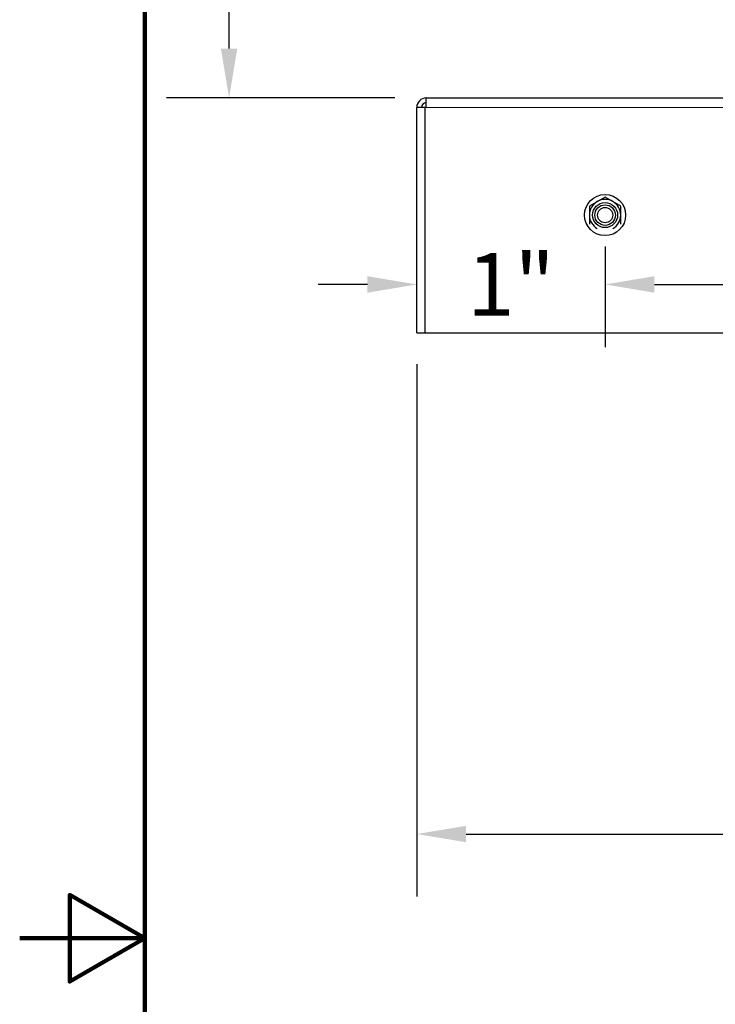
# Model space of a CAD drawing. Units: inches. Extents: x -18.7 to 50.6, y 1.1 to 31.9.
# Drawn here: x 0.4 to 4.6, y 16.1 to 22 of the extents above; entities that cross this region are included whole.
import ezdxf

# ---------------------------------------------------------------- set-up
doc = ezdxf.new("R2010")
doc.units = ezdxf.units.IN
doc.header["$LTSCALE"] = 3
doc.header["$MEASUREMENT"] = 0
for name, color, linetype, lineweight in [('Border (ANSI)', 7, 'Continuous', 100), ('Dimension (ANSI)', 5, 'Continuous', 25), ('Visible (ANSI)', 7, 'Continuous', 25), ('Visible Narrow (ANSI)', 7, 'Continuous', 5)]:
    doc.layers.add(name, color=color, linetype=linetype, lineweight=lineweight)
doc.layers.add('Installation', color=7, linetype='Continuous')
doc.styles.add('Label Text (ANSI)', font='tahoma.ttf')
doc.dimstyles.new('Copy of Default (ANSI)', dxfattribs={"dimscale": 3, "dimtxt": 0.125, "dimasz": 0.098425, "dimexe": 0.125, "dimexo": 0.0625, "dimgap": 0.031496, "dimtad": 0, "dimtih": 1, "dimtoh": 1, "dimrnd": 1e-08, "dimzin": 4, "dimdsep": 46, "dimtxsty": 'Label Text (ANSI)', "dimcen": 0.09, "dimdle": 0.393701, "dimclrd": 256, "dimclre": 256, "dimclrt": 256, "dimadec": 0, "dimazin": 1, "dimtfac": 1, "dimtofl": 0, "dimtmove": 0, "dimatfit": 3, "dimfxl": 1, "dimtolj": 1, "dimtzin": 4, "dimlwd": -1, "dimlwe": -1, "dimarcsym": 0})

# ---------------------------------------------------------------- blocks, each defined once
blk = doc.blocks.new('Borders Default Border')
at = {"layer": 'Border (ANSI)', "flags": 128}
for points in [[(0.38, 0.62), (0.38, 10.38), (16.62, 10.38), (16.62, 0.62), (0.38, 0.62)], [(0.13, 5.5), (0.38, 5.5), (0.23, 5.5866), (0.23, 5.4134), (0.38, 5.5)]]:
    blk.add_lwpolyline(points, dxfattribs=at)
blk = doc.blocks.new('*D16')
at = {"layer": 'Defpoints', "color": 0, "transparency": 16777216}
for p in [(2.9895, 25.8868), (1.6447, 21.5311), (2.8258, 21.5311)]:
    blk.add_point(p, dxfattribs=at)
at = {"layer": 'Dimension (ANSI)', "transparency": 16777216}
for p, q in [((2.802, 25.8868), (1.2697, 25.8868)), ((1.6447, 25.5916), (1.6447, 24.0909)), ((1.6447, 21.8263), (1.6447, 23.527)), ((2.6383, 21.5311), (1.2697, 21.5311))]:
    blk.add_line(p, q, dxfattribs=at)
for points in [[(1.5955, 25.5916), (1.6939, 25.5916), (1.6447, 25.8868)], [(1.5955, 21.8263), (1.6939, 21.8263), (1.6447, 21.5311)]]:
    blk.add_solid(points, dxfattribs=at)
at = {"layer": 'Dimension (ANSI)', "transparency": 16777216, "insert": (1.6447, 23.9965), "char_height": 0.375, "attachment_point": 2, "style": 'Label Text (ANSI)'}
blk.add_mtext('\\A1;\\fTahoma|b0|i0;4"', dxfattribs=at)
blk = doc.blocks.new('*D20')
at = {"layer": 'Defpoints', "color": 0, "transparency": 16777216}
for p in [(2.7695, 20.1248), (15.707, 20.1248), (15.707, 17.124)]:
    blk.add_point(p, dxfattribs=at)
at = {"layer": 'Dimension (ANSI)', "transparency": 16777216}
for p, q in [((2.7695, 19.9373), (2.7695, 16.749)), ((15.707, 19.9373), (15.707, 16.749)), ((3.0648, 17.124), (8.5827, 17.124)), ((15.4117, 17.124), (9.8939, 17.124))]:
    blk.add_line(p, q, dxfattribs=at)
for points in [[(3.0648, 17.1732), (3.0648, 17.0748), (2.7695, 17.124)], [(15.4117, 17.1732), (15.4117, 17.0748), (15.707, 17.124)]]:
    blk.add_solid(points, dxfattribs=at)
at = {"layer": 'Dimension (ANSI)', "transparency": 16777216, "insert": (9.2383, 17.316), "char_height": 0.375, "attachment_point": 2, "style": 'Label Text (ANSI)'}
blk.add_mtext('\\A1;11.5"', dxfattribs=at)
blk = doc.blocks.new('*D34')
at = {"layer": 'Defpoints', "color": 0, "transparency": 16777216}
for p in [(3.8978, 20.8298), (9.2455, 20.8297), (9.2454, 20.414)]:
    blk.add_point(p, dxfattribs=at)
at = {"layer": 'Dimension (ANSI)', "transparency": 16777216}
for p, q in [((3.8977, 20.6423), (3.8977, 20.0396)), ((9.2455, 20.6422), (9.2454, 20.039)), ((4.193, 20.4146), (5.8925, 20.4144)), ((8.9501, 20.414), (7.2506, 20.4142))]:
    blk.add_line(p, q, dxfattribs=at)
for points in [[(4.193, 20.4638), (4.193, 20.3654), (3.8977, 20.4146)], [(8.9502, 20.4632), (8.9501, 20.3648), (9.2454, 20.414)]]:
    blk.add_solid(points, dxfattribs=at)
at = {"layer": 'Dimension (ANSI)', "transparency": 16777216, "insert": (6.5716, 20.4143), "char_height": 0.375, "attachment_point": 5, "rotation": 359.99268, "style": 'Label Text (ANSI)'}
blk.add_mtext('\\A1;4.75"', dxfattribs=at)
blk = doc.blocks.new('*D37')
at = {"layer": 'Defpoints', "color": 0, "transparency": 16777216}
for p in [(3.8981, 20.8297), (2.7693, 20.4144), (2.7693, 20.1248)]:
    blk.add_point(p, dxfattribs=at)
at = {"layer": 'Dimension (ANSI)', "transparency": 16777216}
for p, q in [((2.7693, 20.3123), (2.7693, 20.7894)), ((3.8981, 20.6422), (3.8982, 20.0396)), ((2.474, 20.4144), (2.1788, 20.4143)), ((4.1934, 20.4146), (4.4887, 20.4146))]:
    blk.add_line(p, q, dxfattribs=at)
for points in [[(2.474, 20.4636), (2.474, 20.3652), (2.7693, 20.4144)], [(4.1934, 20.4638), (4.1934, 20.3654), (3.8982, 20.4146)]]:
    blk.add_solid(points, dxfattribs=at)
at = {"layer": 'Dimension (ANSI)', "transparency": 16777216, "insert": (3.3339, 20.4145), "char_height": 0.375, "attachment_point": 5, "rotation": 0.00732, "style": 'Label Text (ANSI)'}
blk.add_mtext('\\A1;1"', dxfattribs=at)

msp = doc.modelspace()

# ---------------------------------------------------------------- linework, layer by layer
at = {"layer": 'Installation', "ltscale": 0.102995}
for p, q in [((3.8978, 20.9381), (3.8039, 20.8839)), ((3.9916, 20.8839), (3.8978, 20.9381)), ((3.8039, 20.8839), (3.8039, 20.7756)), ((3.9916, 20.7756), (3.9916, 20.8839))]:
    msp.add_line(p, q, dxfattribs=at)
at = {"layer": 'Installation'}
for radius in [0.1231, 0.0615]:
    msp.add_circle((3.8978, 20.8298), radius, dxfattribs=at)
at = {"layer": 'Installation', "ltscale": 0.448684}
msp.add_circle((3.8978, 20.8298), 0.0751, dxfattribs=at)
at = {"layer": 'Installation', "ltscale": 0.271414}
msp.add_circle((3.8978, 20.8298), 0.0454, dxfattribs=at)
at = {"layer": 'Installation', "ltscale": 0.093397}
for start, end in [(120, 180), (60, 120), (0, 60), (180, 240), (300, 0)]:
    msp.add_arc((3.8978, 20.8298), 0.0938, start, end, dxfattribs=at)
at = {"layer": 'Visible (ANSI)'}
for p, q in [((2.8258, 21.4748), (2.8258, 21.5311)), ((2.8258, 21.5311), (15.6508, 21.5311)), ((2.8175, 21.4748), (2.7695, 21.4748)), ((2.7695, 20.1248), (2.7695, 21.4748)), ((2.8258, 21.4748), (2.8175, 21.4748)), ((2.8175, 21.4748), (2.8175, 20.1248)), ((2.7695, 20.1248), (2.8175, 20.1248)), ((2.8175, 20.1248), (15.659, 20.1248))]:
    msp.add_line(p, q, dxfattribs=at)
for radius in [0.0563, 0.0281]:
    msp.add_arc((2.8258, 21.4748), radius, 90, 180, dxfattribs=at)
at = {"layer": 'Visible Narrow (ANSI)'}
msp.add_line((15.6508, 21.4748), (2.8258, 21.4748), dxfattribs=at)

# ---------------------------------------------------------------- block references
at = {"layer": 'Defpoints', "xscale": 3, "yscale": 3, "zscale": 3}
msp.add_blockref('Borders Default Border', (0, 0), dxfattribs=at)

# ---------------------------------------------------------------- dimensions: what is measured, and where the dimension line sits
at = {"layer": 'Dimension (ANSI)'}
for base, p1, p2, angle, text, override, picture, middle in [((1.6447, 21.5311), (2.9895, 25.8868), (2.8258, 21.5311), 90, '\\fTahoma|b0|i0;<>"', {"dimgap": 0.031496, "dimdec": 0, "dimlfac": 0.888889, "dimtol": 0, "dimlim": 0, "dimtp": 0, "dimtm": 0, "dimtdec": 3, "dimatfit": 1}, '*D16', (1.6447, 23.809)), ((2.7693, 20.4144), (3.8981, 20.8297), (2.7693, 20.1248), 180.00732, '<>"', {"dimtih": 0, "dimtoh": 0, "dimdec": 0, "dimlfac": 0.888889, "dimatfit": 1}, '*D37', (3.3339, 20.4145))]:
    dim = msp.add_linear_dim(base=base, p1=p1, p2=p2, angle=angle, text=text, dimstyle='Copy of Default (ANSI)', override=override, dxfattribs=at)
    dim.commit()
    dim.dimension.update_dxf_attribs({"geometry": picture, "text_midpoint": middle, "dimtype": 160})
dim = msp.add_linear_dim(base=(9.2454, 20.414), p1=(3.8978, 20.8298), p2=(9.2455, 20.8297), angle=359.99268, text='<>"', dimstyle='Copy of Default (ANSI)', override={"dimtih": 0, "dimtoh": 0, "dimlfac": 0.888889, "dimatfit": 1}, dxfattribs=at)
dim.commit()
dim.dimension.update_dxf_attribs({"geometry": '*D34', "text_midpoint": (6.5716, 20.4143)})
dim = msp.add_linear_dim(base=(15.707, 17.124), p1=(2.7695, 20.1248), p2=(15.707, 20.1248), text='<>"', dimstyle='Copy of Default (ANSI)', override={"dimgap": 0.031496, "dimtih": 0, "dimtoh": 0, "dimdec": 1, "dimlfac": 0.888889, "dimtol": 0, "dimlim": 0, "dimtp": 0, "dimtm": 0, "dimtdec": 3, "dimatfit": 1}, dxfattribs=at)
dim.commit()
dim.dimension.update_dxf_attribs({"geometry": '*D20', "text_midpoint": (9.2383, 17.124), "dimtype": 160})

doc.saveas('drawing.dxf')
